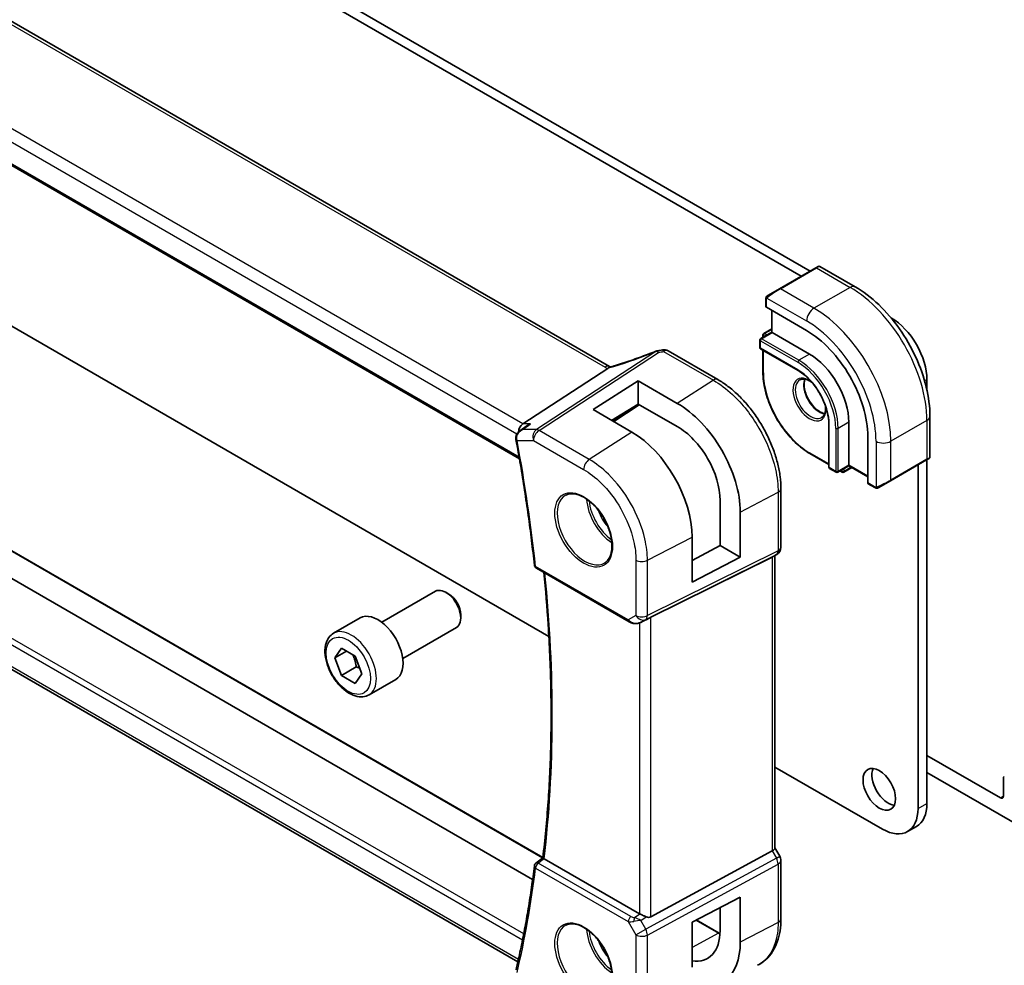
# Model space of a CAD drawing. Units: millimetres. Extents: x 0 to 6296, y 0 to 1124.
# Drawn here: x 684 to 802, y 273 to 386 of the extents above; entities that cross this region are included whole.
import ezdxf

# ---------------------------------------------------------------- set-up
doc = ezdxf.new("R2010")
doc.units = ezdxf.units.MM
doc.layers.add('Visible (ISO)', color=7, linetype='Continuous', lineweight=35)
doc.layers.add('Visible Narrow (ISO)', color=7, linetype='Continuous', lineweight=25)

msp = doc.modelspace()

# ---------------------------------------------------------------- linework, layer by layer
at = {"layer": 'Visible (ISO)'}
for p, q in [((632.682, 439.5473), (777.8863, 355.7135)), ((633.7426, 440.1596), (778.947, 356.3259)), ((754.9571, 344.9046), (619.6649, 423.0155)), ((606.6154, 413.3186), (744.1797, 333.8958)), ((747.7015, 312.6383), (632.682, 379.0449)), ((745.7654, 283.5866), (612.9239, 360.2826)), ((746.9842, 286.215), (619.8306, 359.6272)), ((779.6127, 356.7102), (779.9202, 356.8878)), ((780.1202, 356.8878), (784.345, 354.4486)), ((779.6127, 356.7102), (775.2993, 354.2199)), ((773.8958, 353.4095), (775.2993, 354.2199)), ((743.9957, 273.7175), (607.9472, 352.2651)), ((773.6558, 353.0159), (773.6558, 352.0826)), ((773.7144, 351.9984), (778.5227, 349.2223)), ((774.3629, 351.624), (774.3629, 349.0112)), ((788.6254, 350.738), (788.6697, 350.7124)), ((774.3629, 349.0112), (773.0487, 348.2525)), ((773.3023, 348.6916), (773.3023, 348.3988)), ((774.3629, 349.4195), (773.4023, 348.8648)), ((774.4215, 348.9774), (774.3629, 349.0112)), ((774.4215, 348.9774), (778.8763, 346.4054)), ((772.9487, 348.0792), (772.9487, 347.1811)), ((761.9664, 346.7872), (767.9217, 343.3489)), ((773.0487, 347.0079), (777.5035, 344.4359)), ((773.3023, 346.8615), (773.3023, 344.2417)), ((744.583, 338.0523), (754.7386, 344.6849)), ((752.9962, 339.7709), (758.3702, 343.1988)), ((758.3702, 343.1988), (763.0558, 340.5133)), ((758.3702, 343.1988), (758.3702, 340.4302)), ((792.9124, 343.364), (792.9124, 342.1428)), ((758.3702, 340.4302), (755.2142, 338.4809)), ((758.5033, 340.3539), (755.4563, 338.3401)), ((763.0546, 337.7451), (758.3702, 340.4302)), ((757.6448, 337.0672), (752.9962, 339.7709)), ((781.1865, 338.0568), (781.1865, 332.9128)), ((783.5785, 338.2609), (783.5785, 333.1169)), ((793.2785, 338.9753), (793.2785, 334.097)), ((744.2249, 337.2157), (745.0784, 337.8226)), ((785.8413, 336.5462), (785.8413, 330.9941)), ((778.9177, 334.5155), (781.1865, 333.2056)), ((788.5576, 331.2559), (792.8709, 333.7462)), ((793.1785, 333.9238), (792.8709, 333.7462)), ((792.9124, 333.7701), (792.9124, 292.6595)), ((781.2865, 332.7396), (782.0643, 332.2905)), ((783.5785, 333.0493), (782.2643, 332.2905)), ((782.5179, 332.4369), (782.7714, 332.2905)), ((783.9321, 332.8452), (782.9714, 332.2905)), ((783.5785, 333.0493), (783.5785, 333.1169)), ((783.5785, 333.0493), (785.8413, 331.7429)), ((791.8517, 333.1578), (791.8517, 292.0472)), ((785.8849, 330.9012), (786.6931, 330.4346)), ((788.5576, 331.2559), (787.154, 330.4456)), ((775.4542, 330.3022), (775.4542, 323.3095)), ((768.1862, 323.5087), (768.1862, 328.899)), ((770.5932, 322.119), (770.5932, 327.5203)), ((764.8491, 319.1333), (764.8491, 324.5291)), ((764.8491, 321.7121), (768.1862, 323.5087)), ((768.1862, 323.5087), (770.5932, 322.119)), ((759.905, 314.9365), (774.4162, 322.1345)), ((770.5932, 322.119), (764.8491, 319.1333)), ((774.9542, 322.4435), (774.4542, 322.1548)), ((774.7471, 322.3239), (774.7471, 287.3183)), ((746.2219, 320.7858), (757.3019, 314.3887)), ((727.726, 314.3308), (734.1458, 318.0373)), ((735.7428, 317.7131), (735.3958, 317.9135)), ((721.9505, 313.0171), (725.1325, 314.8542)), ((737.1635, 315.2523), (737.1635, 314.8516)), ((758.6572, 314.3089), (759.2876, 314.6182)), ((730.226, 310.0007), (736.6458, 313.7072)), ((722.089, 310.0801), (722.9092, 311.2371)), ((723.4995, 310.8945), (722.089, 310.0801)), ((722.9092, 311.2371), (724.5422, 310.2893)), ((722.9017, 307.9754), (722.089, 310.0801)), ((724.5422, 310.2893), (725.3549, 308.1846)), ((724.6695, 308.996), (722.9017, 307.9754)), ((724.5347, 307.0276), (722.9017, 307.9754)), ((725.3549, 308.1846), (724.5347, 307.0276)), ((726.2005, 305.6559), (729.3825, 307.493)), ((801.7158, 293.3332), (792.9124, 298.4158)), ((787.6091, 289.5977), (774.7471, 297.0235)), ((792.9124, 296.3746), (804.1907, 289.863)), ((802.0694, 295.6544), (802.0694, 293.5373)), ((790.6091, 289.3005), (791.6697, 289.9129)), ((775.3202, 286.3544), (774.7471, 287.3471)), ((746.1637, 285.5407), (746.9799, 286.1794)), ((759.905, 279.0985), (774.4162, 286.9878)), ((758.5288, 279.4836), (747.14, 286.0589)), ((775.4542, 285.8544), (775.4542, 278.8617)), ((764.8491, 278.4904), (770.5932, 281.4768)), ((770.5932, 281.4768), (770.5932, 276.0755)), ((768.1862, 277.4569), (768.1862, 280.2253)), ((764.8491, 273.0945), (764.8491, 278.4904)), ((765.3355, 278.7433), (768.0869, 277.1548))]:
    msp.add_line(p, q, dxfattribs=at)
for centre, radius, start, end in [((780.0202, 356.7145), 0.2, 60, 120), ((773.5023, 348.6916), 0.2, 120, 180), ((773.1487, 348.0792), 0.2, 120, 180), ((760.865, 345.8155), 1, 99.44524, 111.541347), ((761.4664, 345.9212), 1, 60, 100.496727), ((773.1487, 347.1811), 0.2, 180, 240), ((793.0785, 334.097), 0.2, 300, 0), ((781.3865, 332.9128), 0.2, 180, 240), ((782.1643, 332.4637), 0.2, 240, 300), ((782.8714, 332.4637), 0.2, 240, 300), ((774.4542, 323.3095), 1, 300, 0), ((746.4719, 321.2188), 0.5, 186.153245, 240), ((774.4542, 285.8544), 1, 0, 30), ((746.4719, 285.1469), 0.5, 128.046843, 172.980032)]:
    msp.add_arc(centre, radius, start, end, dxfattribs=at)
for centre, major_axis, ratio, start_param, end_param in [((773.8558, 352.0886), (0.1999, 0.0096), 0.60672809, 3.11252308, 3.89792125), ((788.6697, 345.8135), (3, -5.1962), 0.57735027, 0.78539816, 2.35619449), ((778.5227, 340.7716), (5.175, -8.9634), 0.57735027, 0.78539816, 2.35619449), ((756.2404, 358.2745), (-20.0054, -0.9386), 0.59413391, 1.76769511, 1.79769862), ((778.8763, 340.9757), (3.325, -5.7591), 0.57735027, 0.78539816, 2.35619449), ((763.0572, 331.841), (-5.3381, 9.1815), 0.57936129, 3.92523412, 5.49621473), ((744.7867, 337.1621), (0.2635, 0.9834), 0.68850026, 0.65532613, 1.83460515), ((757.6434, 328.7185), (5.0863, -8.8714), 0.57533228, 0.78713076, 2.35774269), ((763.0553, 331.8407), (3.6345, -6.2512), 0.57936163, 0.78364104, 2.35456004), ((785.9901, 331.0714), (-0.1083, -0.1683), 0.60672809, 5.52685671, 6.31225488), ((773.7471, 322.9013), (-0.9239, 0.5334), 0.71743894, 2.69653369, 2.74889357), ((735.3958, 315.8722), (-1.25, 2.1651), 0.57735027, 3.14159265, 6.28318531), ((735.7428, 316.0726), (-1.0046, 1.7401), 0.57735027, 3.92699082, 5.49778714), ((727.2575, 311.1736), (-2.125, 3.6806), 0.57735027, 3.14159265, 6.28318531), ((759.2359, 314.547), (0.9998, 0.5352), 0.03327015, 0.8199497, 1.45876539), ((788.2808, 294.9661), (1.375, -2.3816), 0.57735027, 3.53755322, 5.88722474), ((802.4229, 295.4502), (-0.25, 0.433), 0.57735027, 0, 0.78539816), ((801.7158, 293.7414), (0.25, -0.433), 0.57735027, 5.49778714, 7.06858347), ((787.6091, 294.4967), (3, -5.1962), 0.57735027, 5.49778714, 7.06858347), ((788.6697, 295.109), (3, -5.1962), 0.57735027, 0, 0.78539816), ((773.7471, 287.0791), (0.9964, 0.267), 0.31783725, 5.36046804, 6.19822608), ((759.2359, 279.9633), (-0.9987, -0.083), 0.6252357, 0.73345339, 0.80221822), ((759.2359, 280.3461), (0.6652, -1.2497), 0.59746816, 5.64964428, 6.28845997), ((763.0553, 280.3986), (3.6345, -6.2512), 0.57936251, 5.85319226, 7.06682711), ((763.0572, 280.3961), (-5.3381, 9.1815), 0.57936285, 2.55929064, 3.92523545)]:
    msp.add_ellipse(centre, major_axis=major_axis, ratio=ratio, start_param=start_param, end_param=end_param, dxfattribs=at)
msp.add_ellipse((787.2201, 294.3538), major_axis=(1.375, -2.3816), ratio=0.57735027, dxfattribs=at)
for points, knots in [([(784.345, 354.4486), (785.3132, 353.8896), (786.2587, 353.1679), (788.0405, 351.4706), (788.8765, 350.4949), (790.3729, 348.3755), (791.033, 347.2322), (792.1202, 344.8766), (792.5473, 343.6647), (793.1262, 341.273), (793.2785, 340.0933), (793.2785, 338.9753)], [4.71238898, 4.71238898, 4.71238898, 4.71238898, 5.02654825, 5.02654825, 5.34070751, 5.34070751, 5.65486678, 5.65486678, 5.96902604, 5.96902604, 6.28318531, 6.28318531, 6.28318531, 6.28318531]), ([(773.6558, 353.0159), (773.6558, 353.0301), (773.6564, 353.0448), (773.6587, 353.0812), (773.6608, 353.1031), (773.6687, 353.1578), (773.6759, 353.1923), (773.6969, 353.2429), (773.7059, 353.26), (773.7223, 353.2832), (773.7281, 353.2905), (773.7446, 353.3089), (773.7563, 353.3197), (773.7792, 353.3386), (773.7902, 353.3469), (773.8072, 353.3582), (773.8127, 353.3616), (773.8184, 353.3649)], [0, 0, 0, 0, 0.0047436805, 0.0047436805, 0.0122445342, 0.0122445342, 0.0235859034, 0.0235859034, 0.0293422379, 0.0293422379, 0.0321135861, 0.0321135861, 0.0368260412, 0.0368260412, 0.0410504996, 0.0410504996, 0.0430339881, 0.0430339881, 0.0430339881, 0.0430339881]), ([(760.4979, 346.7456), (760.1722, 346.617), (759.8447, 346.4904), (759.187, 346.2415), (758.8567, 346.1191), (758.1941, 345.8788), (757.8619, 345.761), (757.1961, 345.53), (756.8626, 345.417), (756.1953, 345.1959), (755.8614, 345.0879), (755.5278, 344.9826)], [0.681693487, 0.681693487, 0.681693487, 0.681693487, 0.730013755, 0.730013755, 0.778334022, 0.778334022, 0.826654289, 0.826654289, 0.874974556, 0.874974556, 0.923294824, 0.923294824, 0.923294824, 0.923294824]), ([(754.7386, 344.6849), (754.7711, 344.7061), (754.7986, 344.7269), (754.8211, 344.7477), (754.8216, 344.7481), (754.822, 344.7486)], [-0.5426836161, -0.5426836161, -0.5426836161, -0.5426836161, -0.5211963992, -0.5211963992, -0.5207117404, -0.5207117404, -0.5207117404, -0.5207117404]), ([(755.0559, 344.8553), (755.0524, 344.8568), (755.0489, 344.8583), (755.0343, 344.8648), (755.0236, 344.8698), (755.003, 344.8798), (754.9931, 344.8848), (754.9744, 344.8948), (754.9655, 344.8997), (754.9571, 344.9046)], [-0.133830022, -0.133830022, -0.133830022, -0.133830022, -0.121441779, -0.121441779, -0.080961186, -0.080961186, -0.040480593, -0.040480593, 0, 0, 0, 0]), ([(755.5278, 344.9826), (755.4902, 344.9708), (755.4528, 344.9593), (755.3783, 344.9374), (755.3412, 344.9269), (755.2678, 344.9069), (755.2315, 344.8973), (755.1597, 344.8793), (755.1242, 344.8708), (755.0545, 344.8549), (755.0203, 344.8474), (754.9867, 344.8405)], [0.923294824, 0.923294824, 0.923294824, 0.923294824, 0.988805615, 0.988805615, 1.054316407, 1.054316407, 1.119827198, 1.119827198, 1.18533799, 1.18533799, 1.250848781, 1.250848781, 1.250848781, 1.250848781]), ([(778.9177, 334.5155), (778.3244, 334.858), (777.7349, 335.3067), (776.6159, 336.3725), (776.0868, 336.9895), (775.1381, 338.3332), (774.7187, 339.0596), (774.0294, 340.5531), (773.7596, 341.3198), (773.3961, 342.8217), (773.3023, 343.5566), (773.3023, 344.2417)], [1.57079633, 1.57079633, 1.57079633, 1.57079633, 1.88495559, 1.88495559, 2.19911486, 2.19911486, 2.51327412, 2.51327412, 2.82743339, 2.82743339, 3.14159265, 3.14159265, 3.14159265, 3.14159265]), ([(777.5035, 344.4359), (777.883, 344.2168), (778.2661, 343.9262), (778.9987, 343.2291), (779.3479, 342.8226), (779.9751, 341.9352), (780.2529, 341.4545), (780.7087, 340.4679), (780.8867, 339.9621), (781.1255, 338.9778), (781.1862, 338.4994), (781.1865, 338.0588), (781.1865, 338.0578), (781.1865, 338.0568)], [4.71238898, 4.71238898, 4.71238898, 4.71238898, 5.02580101, 5.02580101, 5.33996027, 5.33996027, 5.65411954, 5.65411954, 5.9682788, 5.9682788, 6.28243807, 6.28243807, 6.28318531, 6.28318531, 6.28318531, 6.28318531]), ([(775.4542, 330.3022), (775.4542, 330.7727), (775.4222, 331.2564), (775.2971, 332.2407), (775.204, 332.7414), (774.9599, 333.7496), (774.8089, 334.2573), (774.4532, 335.2689), (774.2484, 335.7729), (773.7897, 336.7666), (773.5359, 337.2563), (772.985, 338.2106), (772.6878, 338.6752), (772.0566, 339.5692), (771.7225, 339.9986), (771.0242, 340.8125), (770.6601, 341.1971), (769.909, 341.9126), (769.522, 342.2435), (768.732, 342.8441), (768.3292, 343.1136), (767.9217, 343.3489)], [-0.78539798, -0.78539798, -0.78539798, -0.78539798, -0.62831839, -0.62831839, -0.47123879, -0.47123879, -0.31415919, -0.31415919, -0.1570796, -0.1570796, 0, 0, 0.1570796, 0.1570796, 0.31415919, 0.31415919, 0.47123879, 0.47123879, 0.62831839, 0.62831839, 0.78539798, 0.78539798, 0.78539798, 0.78539798]), ([(777.7177, 343.309), (777.8572, 343.3896), (778.0248, 343.4259), (778.3878, 343.396), (778.5741, 343.3432), (778.9043, 343.184), (779.0442, 343.0984), (779.1831, 342.9949)], [3.926990817, 3.926990817, 3.926990817, 3.926990817, 4.307403816, 4.307403816, 4.630064097, 4.630064097, 4.856801583, 4.856801583, 4.856801583, 4.856801583]), ([(778.3274, 343.3961), (778.2789, 343.2648), (778.2466, 343.1114), (778.2187, 342.7369), (778.2319, 342.5085), (778.3173, 342.0276), (778.3897, 341.7753), (778.5882, 341.2724), (778.7145, 341.0221), (779.0082, 340.5507), (779.1756, 340.3299), (779.5327, 339.9416), (779.7221, 339.774), (780.1008, 339.5087), (780.2899, 339.4106), (780.547, 339.3226), (780.6241, 339.3028), (780.698, 339.2902)], [2.80360588, 2.80360588, 2.80360588, 2.80360588, 3.05926777, 3.05926777, 3.36644908, 3.36644908, 3.67479573, 3.67479573, 3.98522987, 3.98522987, 4.29621767, 4.29621767, 4.60600074, 4.60600074, 4.91345589, 4.91345589, 5.05037575, 5.05037575, 5.05037575, 5.05037575]), ([(780.7784, 340.2319), (780.7817, 340.203), (780.7847, 340.1744), (780.8073, 339.9166), (780.7977, 339.7038), (780.725, 339.3337), (780.6618, 339.1773), (780.5063, 338.9462), (780.4186, 338.864), (780.3177, 338.8057)], [6.138772705, 6.138772705, 6.138772705, 6.138772705, 6.17679707, 6.17679707, 6.484252218, 6.484252218, 6.793413399, 6.793413399, 7.068583471, 7.068583471, 7.068583471, 7.068583471]), ([(745.5223, 338.0523), (745.5204, 338.0517), (745.5186, 338.051), (745.3995, 338.008), (745.2864, 337.9543), (745.1459, 337.8688), (745.1117, 337.8463), (745.0784, 337.8226)], [-0.1624374973, -0.1624374973, -0.1624374973, -0.1624374973, -0.1618333785, -0.1618333785, -0.1245096867, -0.1245096867, -0.11213151, -0.11213151, -0.11213151, -0.11213151]), ([(744.2249, 337.2157), (744.1771, 337.1817), (744.1306, 337.1439), (744.0415, 337.0597), (743.9991, 337.0135), (743.9198, 336.91), (743.8829, 336.8525), (743.8194, 336.7252), (743.793, 336.6556), (743.7572, 336.5022), (743.7483, 336.4186), (743.7527, 336.3332)], [-0.0559878096, -0.0559878096, -0.0559878096, -0.0559878096, -0.0447902476, -0.0447902476, -0.0335926857, -0.0335926857, -0.0223951238, -0.0223951238, -0.0111975619, -0.0111975619, 0, 0, 0, 0]), ([(743.7527, 336.3332), (743.7532, 336.3232), (743.7539, 336.3131), (743.7554, 336.2931), (743.7563, 336.2831), (743.7584, 336.263), (743.7595, 336.253), (743.7621, 336.233), (743.7635, 336.223), (743.7667, 336.203), (743.7684, 336.193), (743.7702, 336.183)], [0, 0, 0, 0, 0.00184409696, 0.00184409696, 0.00368819391, 0.00368819391, 0.00553229087, 0.00553229087, 0.00737638783, 0.00737638783, 0.00922048479, 0.00922048479, 0.00922048479, 0.00922048479]), ([(743.7702, 336.183), (743.9577, 335.1678), (744.1371, 334.1551), (744.4798, 332.1349), (744.643, 331.1274), (744.9533, 329.1183), (745.1004, 328.1166), (745.3782, 326.1194), (745.5089, 325.1239), (745.7541, 323.1395), (745.8685, 322.1506), (745.9748, 321.1652)], [6.048915826, 6.048915826, 6.048915826, 6.048915826, 6.06937402, 6.06937402, 6.089832214, 6.089832214, 6.110290408, 6.110290408, 6.130748602, 6.130748602, 6.151206796, 6.151206796, 6.151206796, 6.151206796]), ([(749.7223, 329.5401), (749.978, 329.6735), (750.2788, 329.7318), (750.9267, 329.6832), (751.2673, 329.5879), (751.9584, 329.2591), (752.3079, 329.0302), (752.9867, 328.4587), (753.3159, 328.1162), (753.9197, 327.351), (754.194, 326.9282), (754.6583, 326.046), (754.8481, 325.5868), (755.1236, 324.681), (755.2095, 324.2346), (755.2708, 323.4023), (755.2466, 323.0165), (755.0963, 322.3424), (754.97, 322.0554), (754.6865, 321.6717), (754.5498, 321.5434), (754.3957, 321.4455)], [3.95168604, 3.95168604, 3.95168604, 3.95168604, 4.30202145, 4.30202145, 4.6246083, 4.6246083, 4.93757234, 4.93757234, 5.25097983, 5.25097983, 5.56555189, 5.56555189, 5.88041447, 5.88041447, 6.19456055, 6.19456055, 6.50744561, 6.50744561, 6.82216596, 6.82216596, 7.04388825, 7.04388825, 7.04388825, 7.04388825]), ([(787.0762, 330.4007), (787.0711, 330.3977), (787.0659, 330.3949), (787.0479, 330.3858), (787.0349, 330.3802), (787.0068, 330.3697), (786.9915, 330.3649), (786.9683, 330.3601), (786.9603, 330.3588), (786.9411, 330.3568), (786.9297, 330.3564), (786.9073, 330.3571), (786.896, 330.3582), (786.8386, 330.367), (786.7975, 330.3836), (786.7449, 330.4076), (786.7319, 330.4139), (786.7125, 330.4239), (786.7059, 330.4274), (786.6973, 330.4322), (786.6952, 330.4334), (786.6931, 330.4346)], [0, 0, 0, 0, 0.0017983316, 0.0017983316, 0.0061286047, 0.0061286047, 0.0108604018, 0.0108604018, 0.0132824764, 0.0132824764, 0.0166626114, 0.0166626114, 0.0201401194, 0.0201401194, 0.0348978877, 0.0348978877, 0.0397879905, 0.0397879905, 0.042188396, 0.042188396, 0.0429887278, 0.0429887278, 0.0429887278, 0.0429887278]), ([(787.0801, 330.4029), (787.079, 330.4023), (787.0847, 330.4055), (787.0981, 330.4133), (787.1135, 330.4222), (787.1353, 330.4348), (787.154, 330.4456)], [0.434049808, 0.434049808, 0.434049808, 0.434049808, 0.696257333, 0.696257333, 0.696257333, 1, 1, 1, 1]), ([(746.9798, 286.1784), (747.2436, 288.3625), (747.4551, 290.585), (747.7727, 295.1012), (747.8787, 297.3948), (747.9851, 302.0469), (747.9853, 304.4054), (747.8801, 309.1808), (747.7746, 311.5978), (747.4827, 316.1017), (747.3116, 318.1811), (747.103, 320.277)], [6.153508536, 6.153508536, 6.153508536, 6.153508536, 6.2053236, 6.2053236, 6.257138665, 6.257138665, 6.308953729, 6.308953729, 6.360768793, 6.360768793, 6.404481293, 6.404481293, 6.404481293, 6.404481293]), ([(757.3019, 314.3887), (757.3382, 314.3678), (757.3754, 314.3483), (757.4513, 314.3121), (757.49, 314.2954), (757.5685, 314.2649), (757.6084, 314.251), (757.689, 314.2262), (757.7298, 314.2152), (757.8119, 314.1963), (757.8532, 314.1883), (757.8947, 314.182)], [4.835491008, 4.835491008, 4.835491008, 4.835491008, 4.982354872, 4.982354872, 5.129218736, 5.129218736, 5.2760826, 5.2760826, 5.422946464, 5.422946464, 5.569810327, 5.569810327, 5.569810327, 5.569810327]), ([(757.8947, 314.182), (757.9475, 314.174), (758.0003, 314.1698), (758.1057, 314.1683), (758.1581, 314.171), (758.262, 314.1827), (758.3135, 314.1918), (758.4149, 314.2157), (758.4648, 314.2305), (758.5626, 314.2657), (758.6105, 314.2861), (758.6572, 314.3089)], [0.786679196, 0.786679196, 0.786679196, 0.786679196, 0.935693481, 0.935693481, 1.084707766, 1.084707766, 1.23372205, 1.23372205, 1.382736335, 1.382736335, 1.53175062, 1.53175062, 1.53175062, 1.53175062]), ([(726.2005, 305.6559), (725.9707, 305.5232), (725.711, 305.4447), (725.151, 305.3954), (724.8497, 305.4334), (724.2114, 305.6246), (723.8744, 305.7935), (723.2135, 306.2454), (722.8905, 306.5329), (722.2991, 307.1893), (722.0304, 307.5575), (721.57, 308.3383), (721.3781, 308.7505), (721.0884, 309.584), (720.9909, 310.0052), (720.9054, 310.8213), (720.9179, 311.2163), (721.0674, 311.9322), (721.2017, 312.2564), (721.5518, 312.7256), (721.7375, 312.8941), (721.9505, 313.0171)], [2.3535579, 2.3535579, 2.3535579, 2.3535579, 2.61616648, 2.61616648, 2.90300116, 2.90300116, 3.23083135, 3.23083135, 3.57102907, 3.57102907, 3.90856988, 3.90856988, 4.24437499, 4.24437499, 4.58162068, 4.58162068, 4.92176961, 4.92176961, 5.25174186, 5.25174186, 5.49515055, 5.49515055, 5.49515055, 5.49515055]), ([(747.1228, 286.0694), (747.0891, 286.0911), (747.0614, 286.1097), (747.0133, 286.1438), (746.9965, 286.1574), (746.982, 286.1722), (746.9795, 286.1761), (746.9798, 286.1785)], [-0.0863834538, -0.0863834538, -0.0863834538, -0.0863834538, -0.0711469849, -0.0711469849, -0.0525499132, -0.0525499132, -0.0408325709, -0.0408325709, -0.0408325709, -0.0408325709]), ([(745.9756, 285.208), (745.8695, 284.3464), (745.7553, 283.4908), (745.5104, 281.792), (745.3799, 280.9488), (745.1026, 279.2752), (744.9558, 278.4448), (744.6461, 276.7971), (744.4831, 275.9798), (744.1412, 274.3587), (743.9621, 273.5549), (743.7751, 272.758)], [0.131978511, 0.131978511, 0.131978511, 0.131978511, 0.152436705, 0.152436705, 0.172894899, 0.172894899, 0.193353093, 0.193353093, 0.213811287, 0.213811287, 0.234269481, 0.234269481, 0.234269481, 0.234269481]), ([(759.33, 279.1037), (759.2299, 279.1458), (759.1193, 279.1961), (758.8898, 279.3039), (758.7712, 279.3618), (758.638, 279.4275), (758.6079, 279.4424), (758.579, 279.4567)], [0.4186015433, 0.4186015433, 0.4186015433, 0.4186015433, 0.4530214688, 0.4530214688, 0.4905261815, 0.4905261815, 0.5017410096, 0.5017410096, 0.5017410096, 0.5017410096]), ([(749.7223, 278.1008), (749.978, 278.2342), (750.2788, 278.2925), (750.9267, 278.244), (751.2673, 278.1486), (751.9584, 277.8198), (752.3079, 277.5909), (752.9867, 277.0194), (753.3159, 276.677), (753.9197, 275.9118), (754.194, 275.4889), (754.6583, 274.6067), (754.8481, 274.1475), (755.1236, 273.2417), (755.2095, 272.7953), (755.2708, 271.963), (755.2466, 271.5772), (755.0963, 270.9031), (754.97, 270.6161), (754.6865, 270.2324), (754.5498, 270.1041), (754.3957, 270.0062)], [3.95168604, 3.95168604, 3.95168604, 3.95168604, 4.30202145, 4.30202145, 4.6246083, 4.6246083, 4.93757234, 4.93757234, 5.25097983, 5.25097983, 5.56555189, 5.56555189, 5.88041447, 5.88041447, 6.19456055, 6.19456055, 6.50744561, 6.50744561, 6.82216596, 6.82216596, 7.04388825, 7.04388825, 7.04388825, 7.04388825]), ([(772.651, 273.3125), (773.0184, 273.4944), (773.3588, 273.7286), (773.9659, 274.2853), (774.2325, 274.6073), (774.6852, 275.318), (774.8716, 275.7066), (775.1666, 276.5343), (775.2753, 276.9734), (775.4191, 277.8908), (775.4542, 278.369), (775.4542, 278.8617)], [-0.03693768, -0.03693768, -0.03693768, -0.03693768, 0.127529452, 0.127529452, 0.291996585, 0.291996585, 0.456463718, 0.456463718, 0.62093085, 0.62093085, 0.785397983, 0.785397983, 0.785397983, 0.785397983])]:
    msp.add_open_spline(points, degree=3, knots=knots, dxfattribs=at)
for points in [[(773.8958, 353.4095), (773.8609, 353.3894), (773.8278, 353.3703), (773.8245, 353.3684)], [(754.9867, 344.8405), (754.9308, 344.8291), (754.875, 344.7979), (754.822, 344.7486)], [(759.2876, 314.6182), (759.3019, 314.6253), (759.316, 314.6325), (759.33, 314.6399)], [(747.1228, 286.0694), (747.1285, 286.0657), (747.1343, 286.0623), (747.14, 286.0589)], [(768.1767, 277.1038), (768.1468, 277.1205), (768.1169, 277.1375), (768.0869, 277.1548)]]:
    msp.add_open_spline(points, degree=3, dxfattribs=at)
for points, weights in [([(724.2377, 310.466), (724.5484, 309.8395), (724.6695, 308.996)], [1.06740776487, 1.10508211705, 1]), ([(724.6695, 308.996), (724.9047, 308.9205), (725.1013, 308.8413)], [1, 1.03087168281, 1.04942200191])]:
    msp.add_rational_spline(points, weights, degree=2, dxfattribs=at)
at = {"layer": 'Visible Narrow (ISO)'}
for p, q in [((619.1279, 422.9435), (754.42, 344.8326)), ((744.583, 338.0523), (608.4589, 416.6436)), ((607.6221, 415.5376), (743.8916, 336.8624)), ((744.147, 334.0838), (606.5561, 413.5219)), ((619.7355, 359.62), (746.9623, 286.1656)), ((606.5561, 356.0376), (744.5571, 276.3627)), ((744.6946, 277.0627), (606.8324, 356.6574)), ((775.3993, 354.21), (779.7127, 356.7003)), ((779.7127, 356.7003), (783.72, 354.3867)), ((779.4066, 351.8964), (775.3993, 354.21)), ((783.72, 354.3867), (779.4066, 351.8964)), ((744.0627, 274.017), (607.6221, 352.791)), ((773.7144, 351.9984), (773.7144, 352.9342)), ((773.7819, 353.1026), (778.5227, 350.3654)), ((774.4215, 348.9774), (774.4215, 351.5902)), ((788.6541, 350.7035), (788.6697, 350.7124)), ((773.1487, 348.2425), (774.4215, 348.9774)), ((773.3609, 348.61), (773.5144, 348.5213)), ((773.3609, 348.4327), (773.3609, 348.61)), ((773.5023, 348.8549), (774.3629, 349.3518)), ((773.7972, 348.6846), (773.5023, 348.8549)), ((773.0073, 347.0995), (773.0073, 347.9976)), ((773.0073, 347.9976), (777.4621, 345.4256)), ((777.6035, 345.6706), (773.1487, 348.2425)), ((760.5122, 346.7057), (746.2148, 337.3682)), ((746.5306, 337.272), (760.828, 346.6095)), ((761.4294, 346.7152), (767.3847, 343.2769)), ((777.4621, 344.5275), (773.0073, 347.0995)), ((773.3609, 344.1601), (773.3609, 346.8277)), ((778.8763, 346.4054), (777.6035, 345.6706)), ((767.3847, 343.2769), (763.0558, 340.5133)), ((792.6412, 343.2074), (792.9124, 343.364)), ((758.4512, 340.3838), (755.4045, 338.3702)), ((745.5223, 338.0523), (744.583, 338.0523)), ((781.2451, 332.8312), (781.2451, 337.9751)), ((783.5785, 338.2609), (782.3058, 337.526)), ((792.9124, 338.465), (788.599, 335.9747)), ((792.9124, 338.465), (792.9124, 333.8378)), ((746.2148, 337.3682), (744.5602, 337.3682)), ((752.5348, 333.8054), (746.5306, 337.272)), ((757.6448, 337.0672), (752.5348, 333.8054)), ((782.0229, 337.526), (782.0229, 332.3821)), ((782.3058, 332.3821), (782.3058, 337.526)), ((743.9083, 336.0697), (745.8605, 336.0697)), ((745.8605, 336.0697), (751.8647, 332.6032)), ((786.8312, 335.9747), (786.8312, 330.5004)), ((788.599, 331.3475), (788.599, 335.9747)), ((781.1865, 333.2732), (778.8763, 334.6071)), ((792.9124, 333.8378), (788.599, 331.3475)), ((782.0229, 332.3821), (781.2451, 332.8312)), ((783.5785, 333.1169), (782.3058, 332.3821)), ((782.73, 332.3821), (782.5765, 332.4708)), ((782.73, 332.5594), (782.73, 332.3821)), ((783.8735, 332.879), (783.0129, 332.3821)), ((783.0129, 332.3821), (783.0129, 332.7227)), ((785.8413, 331.8106), (783.5785, 333.1169)), ((786.6517, 330.5261), (785.8413, 330.9941)), ((770.5932, 327.5203), (775.1233, 329.8731)), ((775.1233, 329.8731), (775.1233, 322.8804)), ((759.4959, 321.7485), (764.8491, 324.5291)), ((775.1233, 322.8804), (759.4959, 315.1287)), ((758.1196, 321.7693), (758.1196, 315.1496)), ((759.289, 314.6716), (774.9165, 322.4233)), ((759.4959, 315.1287), (759.4959, 321.7485)), ((774.9165, 322.4233), (774.4162, 322.1345)), ((774.4162, 322.1345), (774.4162, 286.9878)), ((757.1983, 314.6176), (746.1183, 321.0146)), ((758.1196, 315.1496), (757.1983, 314.6176)), ((758.6917, 314.3267), (759.289, 314.6716)), ((759.33, 314.6399), (758.6917, 314.3267)), ((759.905, 279.0985), (759.905, 314.9365)), ((758.5288, 314.2537), (758.5288, 279.4836)), ((802.0694, 293.5373), (801.7158, 293.3332)), ((791.8517, 292.0472), (792.9124, 292.6595)), ((774.4162, 286.9878), (774.9165, 286.1213)), ((774.9165, 286.1213), (775.3202, 286.3544)), ((757.521, 279.1388), (746.4411, 285.5358)), ((774.9165, 286.1213), (759.289, 277.6252)), ((759.4959, 276.9292), (775.1233, 285.4253)), ((775.1233, 285.4253), (775.1233, 278.4327)), ((746.1183, 284.9428), (757.1983, 278.5458)), ((757.9392, 279.0118), (758.579, 279.4567)), ((758.6917, 278.6598), (759.33, 279.1037)), ((757.1983, 278.5458), (758.1196, 276.95)), ((759.289, 277.6252), (758.6917, 278.6598)), ((765.279, 278.7139), (767.9919, 277.1476)), ((775.1233, 278.4327), (770.5932, 276.0755)), ((758.1196, 276.95), (759.289, 277.6252)), ((758.1196, 276.95), (758.1196, 270.3303)), ((759.4959, 270.3095), (759.4959, 276.9292)), ((767.9919, 277.1476), (764.8491, 275.459))]:
    msp.add_line(p, q, dxfattribs=at)
for centre, major_axis, ratio, start_param, end_param in [((778.9702, 356.1083), (1.1529, 0.7768), 0.0746875, 0.03645699, 0.82185516), ((779.7127, 356.537), (-0.1, 0.1732), 0.57735027, 5.49778714, 6.28318531), ((783.72, 353.3661), (0.625, 1.0825), 0.57735027, 0, 0.78539816), ((773.9958, 353.2363), (-0.1, 0.1732), 0.77163204, 0, 1.49708378), ((774.6569, 353.618), (1.1529, 0.7768), 0.0746875, 0.82185516, 2.28831136), ((775.3993, 354.0467), (-0.1, 0.1732), 0.57735027, 5.49778714, 6.28318531), ((783.72, 343.7722), (6.5, -11.2583), 0.57735027, 0.78539816, 2.35619449), ((773.8558, 353.0159), (-0.2, 0), 0.57735027, 0, 0.78539816), ((779.4066, 350.8757), (-0.625, -1.0825), 0.57735027, 3.92699082, 5.49778714), ((779.4066, 341.2819), (-6.5, 11.2583), 0.57735027, 3.92699082, 5.49778714), ((778.5227, 340.7716), (5.875, -10.1758), 0.57735027, 0.78539816, 2.35619449), ((773.5023, 348.6916), (-0.2, 0), 0.57735027, 0, 0.78539816), ((773.5023, 348.6916), (0.1, 0.1732), 0.57735027, 0.78539816, 2.35619449), ((773.5023, 348.6916), (-0.1, 0.1732), 0.57735027, 5.49778714, 6.28318531), ((773.1487, 348.0792), (-0.2, 0), 0.57735027, 0, 0.78539816), ((773.1487, 348.0792), (0.1, 0.1732), 0.57735027, 0.78539816, 2.35619449), ((773.1487, 348.0792), (-0.1, 0.1732), 0.57735027, 5.49778714, 6.28318531), ((755.922, 351.8342), (20.8897, 7.4303), 0.2893161, 4.58860107, 4.83020241), ((760.865, 345.8155), (-0.3672, 0.9302), 0.00445231, 0.00000001, 0.2922046), ((760.865, 345.8155), (-0.5468, 0.8373), 0.55343369, 5.46703367, 5.93003426), ((760.865, 345.8155), (-0.1641, 0.9864), 0.15276635, 5.6220898, 6.28318531), ((756.2378, 358.9218), (20.9911, 1.006), 0.60672809, 4.90367938, 4.93312557), ((761.4664, 345.9212), (-0.1822, 0.9833), 0.17565226, 5.61907576, 6.28318531), ((761.4664, 345.9212), (0.5, 0.866), 0.57735027, 0, 0.83775804), ((773.1487, 347.1811), (-0.2, 0), 0.57735027, 0, 0.78539816), ((773.1487, 347.1811), (-0.1, -0.1732), 0.57735027, 5.49778714, 6.28318531), ((777.6035, 345.5073), (-0.1, -0.1732), 0.57735027, 3.92699082, 5.49778714), ((777.4621, 340.1592), (3.225, -5.5859), 0.57735027, 0.78539816, 2.35619449), ((777.6035, 340.2409), (-3.325, 5.7591), 0.57735027, 3.92699082, 5.49778714), ((754.4571, 344.0386), (0.5, 0.866), 0.57735027, 0, 0.83775804), ((755.8343, 345.7346), (1.9992, 0.0958), 0.60672809, 3.89792125, 4.1035486), ((755.5185, 345.5778), (1.9895, 0.7076), 0.2893161, 4.25418244, 4.58860107), ((755.8288, 344.029), (-0.301, 0.9536), 0.23122033, 0, 0.30059093), ((773.5023, 344.2417), (-0.2, 0), 0.57735027, 0, 0.78539816), ((778.8763, 340.9757), (-3.9, 6.755), 0.57735027, 0.78539816, 2.35619449), ((777.6035, 344.6091), (-0.1, -0.1732), 0.57735027, 5.49778714, 6.28318531), ((777.4621, 340.1592), (-2.675, 4.6332), 0.57735027, 3.92699082, 5.49778714), ((767.4217, 342.4829), (0.5, 0.866), 0.57735027, 0, 0.83775804), ((778.8763, 340.9757), (-1.4, 2.4249), 0.57735027, 5.41662871, 10.29133456), ((779.0177, 341.0574), (1.3, -2.2517), 0.57735027, 3.14159265, 6.28318531), ((780.0077, 341.6289), (1.3, -2.2517), 0.57735027, 3.54793731, 5.87684065), ((781.3865, 338.0568), (-0.2, 0), 0.57735027, 0, 0.78539816), ((792.0285, 338.9753), (1.25, 0), 0.57735027, 5.49778714, 6.28318531), ((746.5676, 336.4779), (0, -1), 0.77459667, 3.61448687, 5.13292332), ((746.5676, 336.4779), (0.5, 0.866), 0.57735027, 0.83775804, 2.35619449), ((746.5676, 336.4779), (-0.5468, 0.8373), 0.55343369, 5.46703367, 5.93003426), ((782.1643, 337.6077), (-0.2, 0), 0.57735027, 0.78539816, 2.35619449), ((744.2521, 336.3588), (-0.4993, -0.0256), 0.30880678, 0, 0.70207625), ((744.2619, 336.2738), (-0.4917, -0.0908), 0.42755772, 0, 0.6927689), ((628.457, 370.9105), (-83.929, 145.3693), 0.57735027, 4.05896933, 4.1612603), ((787.7151, 336.485), (-1.25, 0), 0.57735027, 0.78539816, 2.35619449), ((779.0177, 334.6887), (-0.1, -0.1732), 0.57735027, 5.49778714, 6.28318531), ((752.5718, 333.0114), (-0.5, -0.866), 0.57735027, 3.97935069, 5.49778714), ((792.7709, 333.9194), (0.1, -0.1732), 0.57735027, 0, 0.78539816), ((792.0285, 333.4908), (-1.2492, -0.61), 0.0746875, 2.3197375, 3.10513566), ((781.3865, 332.9128), (-0.2, 0), 0.57735027, 0, 0.78539816), ((781.3865, 332.9128), (-0.1, -0.1732), 0.57735027, 5.49778714, 6.28318531), ((782.1643, 332.4637), (-0.1, -0.1732), 0.57735027, 5.49778714, 6.28318531), ((782.1643, 332.4637), (-0.2, 0), 0.57735027, 0.78539816, 2.35619449), ((782.1643, 332.4637), (0.1, -0.1732), 0.57735027, 0, 0.78539816), ((782.8714, 332.4637), (-0.1, -0.1732), 0.57735027, 5.49778714, 6.28318531), ((782.8714, 332.4637), (-0.2, 0), 0.57735027, 0.78539816, 2.35619449), ((782.8714, 332.4637), (0.1, -0.1732), 0.57735027, 0, 0.78539816), ((787.7151, 331.0005), (-1.2492, -0.61), 0.0746875, 0.85328129, 2.3197375), ((788.4576, 331.4291), (0.1, -0.1732), 0.57735027, 0, 0.78539816), ((774.4542, 330.3022), (1, 0), 0.57735027, 5.44542727, 6.2831854), ((786.7931, 330.6078), (-0.1, -0.1732), 0.57735027, 5.49778714, 6.28318531), ((787.054, 330.6188), (0.1, -0.1732), 0.77163204, 4.78610152, 6.28318531), ((752.0013, 325.4594), (2.3374, -4.0485), 0.57735027, 3.11689743, 6.30788053), ((755.4053, 327.4247), (2.2534, -3.903), 0.57735027, 3.97951703, 5.44526094), ((755.5418, 327.5035), (-2.1534, 3.7299), 0.57735027, 0.89900688, 2.24258578), ((755.5418, 327.5035), (1.4472, -2.5066), 0.57735027, 4.31933864, 5.10543932), ((774.4542, 323.3095), (0.4444, -0.8958), 0.55872753, 0.03644158, 0.82070454), ((774.4542, 323.3095), (1, 0), 0.57735027, 5.44542727, 6.28318531), ((758.8267, 322.1775), (-1, 0), 0.57735027, 0.78539816, 2.30383461), ((774.4542, 323.3095), (0.5, -0.866), 0.81649658, 6.23082543, 6.28318531), ((746.4719, 321.2188), (-0.4971, -0.0536), 0.49635251, 0, 0.72757057), ((746.4719, 321.2188), (-0.25, -0.433), 0.57735027, 5.49778714, 6.28318531), ((629.5177, 371.5229), (-83.8634, 145.2557), 0.57735027, 3.79845253, 4.04881268), ((757.5519, 314.8217), (-0.25, -0.433), 0.57735027, 5.49778714, 6.28318531), ((757.8745, 315.008), (-0.9474, 0.5252), 0.66537905, 1.19049789, 1.9248172), ((758.8267, 315.5578), (-1, 0), 0.57735027, 0.78539816, 2.30383461), ((758.8267, 315.5578), (0.5, -0.866), 0.81649658, 4.71238898, 6.23082543), ((758.8267, 315.5578), (0.4444, -0.8958), 0.55872753, 0.03644158, 0.82070454), ((724.0755, 309.3365), (2.125, -3.6806), 0.57735027, 0, 3.14159265), ((758.2294, 315.2129), (-0.9799, -0.4672), 0.92065832, 0.81974057, 1.6038577), ((757.97, 314.6763), (-0.0753, -0.4943), 0.12648686, 5.83644332, 6.28318531), ((758.2294, 315.2129), (-0.1103, -0.9984), 0.9844766, 0.55908849, 0.5981342), ((746.4719, 285.1469), (-0.4963, 0.0611), 0.64830614, 0, 0.86069333), ((746.4719, 285.1469), (0.25, 0.433), 0.57735027, 0.87266463, 2.35619449), ((746.4719, 285.1469), (-0.3082, 0.3938), 0.56726382, 5.42064681, 6.28318531), ((774.4542, 285.8544), (0.4776, -0.8786), 0.53370151, 0.80021487, 1.58447784), ((774.4542, 285.8544), (1, 0), 0.57735027, 5.44542727, 6.28318531), ((628.457, 370.9105), (-83.929, 145.3693), 0.57735027, 3.69272134, 3.79501231), ((757.5519, 278.7499), (-0.25, -0.433), 0.57735027, 4.01425728, 5.49778714), ((757.8437, 279.3965), (-0.5871, 0.1624), 0.59831884, 1.1617686, 1.89608792), ((752.0013, 274.0202), (2.3374, -4.0485), 0.57735027, 3.11689743, 6.30788053), ((757.8745, 279.0076), (1.0047, 0.2454), 0.41510061, 3.87768144, 4.61200076), ((757.97, 278.6229), (-0.0353, -0.4988), 0.1830009, 3.83117708, 4.83543902), ((758.2294, 278.3929), (1.0697, 0.1393), 0.2136044, 1.09626823, 1.88038536), ((758.2294, 278.3929), (-0.9635, 0.5203), 0.42935911, 4.45384776, 5.23796489), ((774.4542, 278.8617), (1, 0), 0.57735027, 5.44542727, 6.28318531), ((755.4053, 275.9854), (2.2534, -3.903), 0.57735027, 3.97951703, 5.44526094), ((755.5418, 276.0642), (-2.1534, 3.7299), 0.57735027, 0.89900688, 2.24258578), ((758.8267, 277.3582), (1, 0), 0.57735027, 3.92699082, 5.44542727), ((758.8267, 277.3582), (-0.4776, 0.8786), 0.53370151, 3.94180752, 4.72607049), ((767.9869, 276.9816), (0.1, 0.1732), 0.57735027, 0, 0.75049158), ((755.5418, 276.0642), (1.4472, -2.5066), 0.57735027, 4.31933864, 5.10543932)]:
    msp.add_ellipse(centre, major_axis=major_axis, ratio=ratio, start_param=start_param, end_param=end_param, dxfattribs=at)
for centre, major_axis in [((751.8648, 325.3806), (-2.4374, 4.2216)), ((723.722, 309.1324), (1.875, -3.2476)), ((751.8648, 273.9414), (-2.4374, 4.2216))]:
    msp.add_ellipse(centre, major_axis=major_axis, ratio=0.57735027, dxfattribs=at)
for points in [[(773.7144, 352.9342), (773.7144, 352.9641), (773.7679, 353.0855), (773.7819, 353.1026)], [(773.7819, 353.1026), (773.7881, 353.1102), (773.8468, 353.1657), (773.8551, 353.1721)], [(744.5602, 337.3682), (744.8809, 337.5962), (745.2016, 337.8243), (745.5223, 338.0523)], [(744.5602, 337.3682), (744.4389, 337.3378), (744.325, 337.2869), (744.2249, 337.2157)], [(786.8312, 330.5004), (786.8094, 330.4969), (786.6776, 330.5112), (786.6517, 330.5261)], [(786.9281, 330.5291), (786.9184, 330.5251), (786.8409, 330.502), (786.8312, 330.5004)], [(747.1224, 286.0691), (747.1226, 286.0692), (747.1227, 286.0693), (747.1228, 286.0694)], [(767.9919, 277.1476), (768.0523, 277.1127), (768.1128, 277.079), (768.1733, 277.0465)]]:
    msp.add_open_spline(points, degree=3, dxfattribs=at)
for points, knots in [([(767.3847, 343.2769), (768.1586, 342.8301), (768.9323, 342.2484), (770.8546, 340.452), (771.947, 339.0652), (773.7396, 335.9826), (774.4219, 334.2802), (775.0116, 331.6848), (775.1234, 330.7467), (775.1233, 329.8731)], [-0.78539797, -0.78539797, -0.78539797, -0.78539797, -0.48539864, -0.48539864, -0.00539966, -0.00539966, 0.49210317, 0.49210317, 0.78539795, 0.78539795, 0.78539795, 0.78539795]), ([(743.8759, 336.2397), (743.8669, 336.3142), (743.8674, 336.39), (743.8898, 336.58), (743.9238, 336.6902), (744.0331, 336.9208), (744.1167, 337.0334), (744.316, 337.2291), (744.4342, 337.3098), (744.5602, 337.3682)], [0, 0, 0, 0, 0.0117669892, 0.0117669892, 0.0305941719, 0.0305941719, 0.0550695094, 0.0550695094, 0.0812936243, 0.0812936243, 0.0812936243, 0.0812936243]), ([(743.9083, 336.0697), (743.9011, 336.097), (743.8947, 336.1249), (743.8839, 336.1817), (743.8794, 336.2105), (743.8759, 336.2397)], [-0.00922048479, -0.00922048479, -0.00922048479, -0.00922048479, -0.00461024239, -0.00461024239, 0, 0, 0, 0]), ([(759.4959, 321.7485), (759.4959, 322.5523), (759.3907, 323.4167), (758.8559, 325.7221), (758.2669, 327.1968), (756.7411, 329.8588), (755.8254, 331.0552), (754.0928, 332.7535), (753.3138, 333.3557), (752.5348, 333.8054)], [-0.78539802, -0.78539802, -0.78539802, -0.78539802, -0.48539865, -0.48539865, -0.00539962, -0.00539962, 0.44964056, 0.44964056, 0.78539801, 0.78539801, 0.78539801, 0.78539801]), ([(751.8647, 332.6032), (752.5647, 332.199), (753.2646, 331.6579), (754.8214, 330.1319), (755.6442, 329.0568), (757.0153, 326.6648), (757.5445, 325.3397), (758.0251, 323.2683), (758.1196, 322.4915), (758.1196, 321.7693)], [-0.78539802, -0.78539802, -0.78539802, -0.78539802, -0.44964056, -0.44964056, 0.00539962, 0.00539962, 0.48539865, 0.48539865, 0.78539802, 0.78539802, 0.78539802, 0.78539802]), ([(746.4411, 285.5358), (746.5051, 285.586), (746.5692, 285.6361), (746.6333, 285.6862), (746.7963, 285.8138), (746.9594, 285.9415), (747.1224, 286.0691)], [0.096412815, 0.096412815, 0.096412815, 0.096412815, 0.126045498, 0.126045498, 0.126045498, 0.201474268, 0.201474268, 0.201474268, 0.201474268]), ([(775.1233, 278.4327), (775.1234, 277.5391), (775.0064, 276.7132), (774.4119, 274.8369), (773.7571, 273.9536), (772.8095, 273.3946), (772.731, 273.3522), (772.651, 273.3127)], [-0.78539797, -0.78539797, -0.78539797, -0.78539797, -0.48539864, -0.48539864, -0.005399656, -0.005399656, 0.036937657, 0.036937657, 0.036937657, 0.036937657])]:
    msp.add_open_spline(points, degree=3, knots=knots, dxfattribs=at)

doc.saveas('drawing.dxf')
